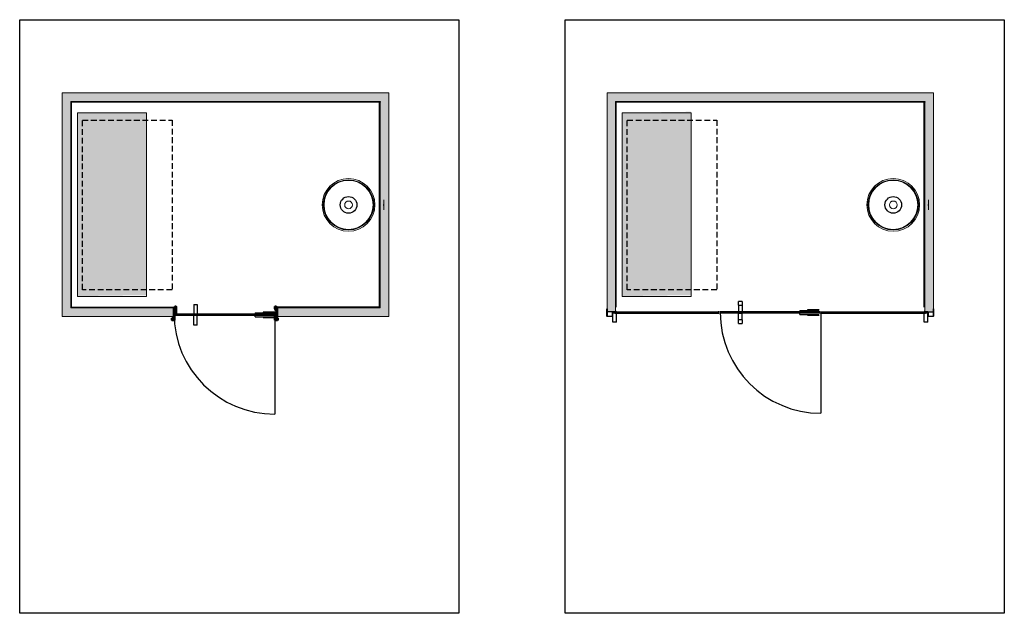
# Model space of a CAD drawing. Units: millimetres. Extents: x 31866 to 87023, y -24681 to 2857.
# Drawn here: x 31866 to 32725, y -7728 to -7210 of the extents above; entities that cross this region are included whole.
import ezdxf

# ---------------------------------------------------------------- set-up
doc = ezdxf.new("R2010")
doc.units = ezdxf.units.MM
doc.linetypes.add('HIDDEN', pattern=[0.375, 0.25, -0.125])
doc.layers.get('0').update_dxf_attribs({"color": 6})
for name, color, linetype in [('_SP_HATCH_PRODUCT', 252, 'Continuous'), ('_SP_HATCH_PRODUCT_WALL', 252, 'Continuous'), ('_SP_INTERIOR_PANEL', 8, 'Continuous'), ('_SP_STARPOOL', 250, 'Continuous')]:
    doc.layers.add(name, color=color, linetype=linetype)
doc.layers.add('pannello tecnico', color=251, linetype='Continuous', lineweight=30)
doc.layers.add('Star Pool', color=250, linetype='Continuous', lineweight=0)

msp = doc.modelspace()

# ---------------------------------------------------------------- hatches: boundary and pattern name
at = {"layer": '_SP_HATCH_PRODUCT', "ltscale": 10}
h = msp.add_hatch(color=256, dxfattribs=at)
h.dxf.hatch_style = 1
h.paths.add_polyline_path([(32663.31, -7274.21), (32378.41, -7274.21), (32378.41, -7465.11), (32385.86, -7465.11), (32385.86, -7281.66), (32655.86, -7281.66), (32655.86, -7465.01), (32655.86, -7465.01), (32663.31, -7465.11), (32663.31, -7462.46)])
at = {"layer": '_SP_HATCH_PRODUCT'}
for points in [[(31976.43, -7291.66), (31916.54, -7291.45), (31916.54, -7451.45), (31976.43, -7450.63)], [(32451.74, -7290.63), (32391.85, -7291.45), (32391.85, -7451.45), (32451.74, -7450.63)]]:
    msp.add_hatch(color=9, dxfattribs=at).paths.add_polyline_path(points)
at = {"layer": '_SP_HATCH_PRODUCT_WALL', "ltscale": 0.1}
h = msp.add_hatch(color=256, dxfattribs=at)
h.dxf.hatch_style = 1
h.paths.add_polyline_path([(32188, -7274.21), (31903.1, -7274.21), (31903.1, -7469.11), (32000.55, -7469.11), (32000.55, -7461.66), (31910.55, -7461.66), (31910.55, -7281.66), (32180.55, -7281.66), (32180.55, -7461.66), (32090.55, -7461.66), (32090.55, -7469.11), (32188, -7469.11)])

# ---------------------------------------------------------------- linework, layer by layer
at = {"color": 7, "linetype": 'Continuous', "lineweight": 15}
for p, q in [((32183.69, -7371.78), (32183.09, -7371.78)), ((32183.69, -7371.88), (32183.69, -7367.57)), ((32183.69, -7376.18), (32183.69, -7371.88)), ((32659, -7371.78), (32658.4, -7371.78)), ((32659, -7371.88), (32659, -7367.57)), ((32659, -7376.18), (32659, -7371.88)), ((32183.09, -7371.98), (32183.69, -7371.98)), ((32658.4, -7371.98), (32659, -7371.98))]:
    msp.add_line(p, q, dxfattribs=at)
at = {"color": 8, "linetype": 'Continuous', "lineweight": 15}
msp.add_line((32385.86, -7465.11), (32385.56, -7465.11), dxfattribs=at)
at = {"color": 7, "linetype": 'Continuous', "lineweight": 15}
for centre, radius in [((32152.88, -7371.88), 23.02), ((32152.88, -7371.88), 21.77), ((32152.88, -7371.88), 21.42), ((32628.19, -7371.88), 23.02), ((32628.19, -7371.88), 21.77), ((32628.19, -7371.88), 21.42), ((32152.88, -7371.88), 3.4), ((32628.19, -7371.88), 3.4)]:
    msp.add_circle(centre, radius, dxfattribs=at)
at = {"color": 7, "linetype": 'Continuous'}
for centre, radius in [((32152.88, -7371.88), 21.77), ((32628.19, -7371.88), 21.77), ((32152.88, -7371.88), 7.26), ((32628.19, -7371.88), 7.26)]:
    msp.add_circle(centre, radius, dxfattribs=at)
at = {"layer": '_SP_INTERIOR_PANEL'}
for p, q in [((31911.15, -7282.26), (31910.55, -7282.26)), ((31911.15, -7282.26), (31910.55, -7282.26)), ((31911.15, -7282.26), (31910.55, -7282.26)), ((32000.45, -7282.26), (31910.65, -7282.26)), ((31911.15, -7461.06), (31911.15, -7282.26)), ((32090.45, -7282.26), (32000.65, -7282.26)), ((32008.89, -7282.26), (32008.89, -7281.66)), ((32009.09, -7281.66), (32009.09, -7282.26)), ((32090.45, -7282.26), (32090.45, -7281.66)), ((32090.65, -7281.66), (32090.65, -7282.26)), ((32180.45, -7282.26), (32090.65, -7282.26)), ((32179.95, -7461.06), (32179.95, -7282.26)), ((32180.45, -7281.66), (32180.45, -7282.26)), ((32475.76, -7282.26), (32385.96, -7282.26)), ((32386.46, -7461.06), (32386.46, -7282.26)), ((32565.76, -7282.26), (32475.96, -7282.26)), ((32484.2, -7282.26), (32484.2, -7281.66)), ((32484.4, -7281.66), (32484.4, -7282.26)), ((32565.76, -7282.26), (32565.76, -7281.66)), ((32565.96, -7281.66), (32565.96, -7282.26)), ((32655.76, -7282.26), (32565.96, -7282.26)), ((32655.26, -7461.06), (32655.26, -7282.26)), ((32655.76, -7281.66), (32655.76, -7282.26)), ((31911.15, -7461.06), (31910.55, -7461.06)), ((31911.35, -7461.06), (31911.35, -7461.66)), ((31911.35, -7461.06), (32001.15, -7461.06)), ((32179.75, -7461.06), (32089.95, -7461.06)), ((32179.75, -7461.06), (32179.75, -7461.66)), ((32386.46, -7465.01), (32385.86, -7465.01)), ((32385.86, -7465.01), (32386.46, -7465.01)), ((32385.86, -7465.01), (32386.46, -7465.01)), ((32655.86, -7465.01), (32655.26, -7465.01)), ((32655.26, -7465.01), (32655.86, -7465.01)), ((32655.26, -7465.01), (32655.86, -7465.01))]:
    msp.add_line(p, q, dxfattribs=at)
at = {"layer": '_SP_STARPOOL', "lineweight": 50, "ltscale": 0.1}
for p, q in [((32000.55, -7470.66), (32000.55, -7461.96)), ((32000.75, -7461.96), (32000.75, -7470.66)), ((32000.85, -7461.66), (32001.25, -7461.66)), ((32002.4, -7461.86), (32000.85, -7461.86)), ((32000.9, -7472.21), (32000.9, -7465.61)), ((32001.05, -7465.61), (32001.05, -7472.21)), ((32001.15, -7465.36), (32001.95, -7465.36)), ((32001.95, -7465.51), (32001.15, -7465.51)), ((32001.25, -7461.66), (32001.25, -7460.76)), ((32001.4, -7461.66), (32001.25, -7461.66)), ((32001.4, -7460.76), (32001.4, -7461.66)), ((32001.4, -7461.66), (32002.4, -7461.66)), ((32001.5, -7460.51), (32002.3, -7460.51)), ((32002.3, -7460.66), (32001.5, -7460.66)), ((32002.05, -7466.41), (32002.05, -7465.61)), ((32002.2, -7465.61), (32002.2, -7466.41)), ((32002.4, -7466.41), (32002.4, -7460.76)), ((32002.55, -7460.76), (32002.55, -7466.41)), ((32088.55, -7462.26), (32088.55, -7460.76)), ((32090.05, -7464.86), (32088.55, -7462.26)), ((32088.7, -7460.76), (32088.7, -7462.22)), ((32089.7, -7461.66), (32088.7, -7461.66)), ((32088.7, -7461.86), (32090.25, -7461.86)), ((32088.7, -7462.22), (32090.18, -7464.8)), ((32088.8, -7460.51), (32089.6, -7460.51)), ((32089.6, -7460.66), (32088.8, -7460.66)), ((32089.7, -7461.66), (32089.7, -7460.76)), ((32089.85, -7461.66), (32089.7, -7461.66)), ((32089.85, -7460.76), (32089.85, -7461.66)), ((32090.25, -7461.66), (32089.85, -7461.66)), ((32090.05, -7469.91), (32090.05, -7464.86)), ((32090.2, -7464.85), (32090.2, -7469.91)), ((32090.35, -7461.96), (32090.35, -7470.46)), ((32090.55, -7470.46), (32090.55, -7461.96)), ((31998.55, -7472.21), (31998.55, -7470.56)), ((31998.55, -7470.56), (31998.7, -7470.56)), ((31998.7, -7470.56), (31998.7, -7472.21)), ((31998.7, -7470.76), (32000.45, -7470.76)), ((32000.45, -7470.96), (31998.7, -7470.96)), ((31998.8, -7472.31), (32000.8, -7472.31)), ((32000.8, -7472.46), (31998.8, -7472.46)), ((32088.55, -7469.11), (32088.55, -7472.21)), ((32088.7, -7472.21), (32088.7, -7469.11)), ((32088.7, -7470.16), (32088.7, -7470.01)), ((32088.7, -7470.01), (32089.95, -7470.01)), ((32089.95, -7470.16), (32088.7, -7470.16)), ((32090.8, -7472.31), (32088.8, -7472.31)), ((32090.8, -7472.46), (32088.8, -7472.46)), ((32088.9, -7470.01), (32088.9, -7469.11)), ((32089.05, -7470.01), (32088.9, -7470.01)), ((32089.05, -7470.01), (32089.05, -7469.11)), ((32090.9, -7470.56), (32090.65, -7470.56)), ((32090.65, -7470.76), (32090.9, -7470.76)), ((32091.05, -7470.56), (32090.9, -7470.56)), ((32090.9, -7470.56), (32090.9, -7472.21)), ((32091.05, -7470.56), (32091.05, -7472.21))]:
    msp.add_line(p, q, dxfattribs=at)
at = {"layer": '_SP_STARPOOL', "color": 8}
for p, q in [((32017.75, -7458.76), (32017.75, -7467.26)), ((32017.75, -7458.76), (32020.75, -7458.76)), ((32020.75, -7458.76), (32020.75, -7467.26)), ((32071.51, -7465.91), (32071.51, -7467.26)), ((32071.51, -7465.91), (32088.21, -7465.91)), ((32078.4, -7465.51), (32078.4, -7465.91)), ((32088.55, -7465.51), (32078.4, -7465.51)), ((32078.5, -7465.71), (32078.5, -7465.91)), ((32088.35, -7465.61), (32078.6, -7465.61)), ((32088.21, -7465.91), (32088.21, -7467.26)), ((32088.45, -7467.26), (32088.45, -7465.71)), ((32088.55, -7467.26), (32088.55, -7465.51)), ((32001.65, -7468.26), (32001.65, -7467.26)), ((32089.45, -7467.26), (32001.65, -7467.26)), ((32089.45, -7468.26), (32001.65, -7468.26)), ((32017.75, -7476.76), (32017.75, -7468.26)), ((32020.75, -7476.76), (32020.75, -7468.26)), ((32071.51, -7469.61), (32071.51, -7468.26)), ((32071.51, -7469.61), (32088.21, -7469.61)), ((32078.4, -7469.61), (32078.4, -7470.01)), ((32078.4, -7470.01), (32088.55, -7470.01)), ((32078.5, -7469.61), (32078.5, -7469.81)), ((32078.6, -7469.91), (32088.35, -7469.91)), ((32088.21, -7469.61), (32088.21, -7468.26)), ((32088.45, -7469.81), (32088.45, -7468.26)), ((32088.55, -7469.11), (32088.55, -7468.26)), ((32089.45, -7467.26), (32089.45, -7468.26)), ((32020.75, -7476.76), (32017.75, -7476.76))]:
    msp.add_line(p, q, dxfattribs=at)
at = {"layer": '_SP_STARPOOL', "ltscale": 0.1}
for p, q in [((32378.31, -7462.46), (32378.41, -7462.46)), ((32378.31, -7468.91), (32378.31, -7462.46)), ((32378.41, -7462.46), (32378.41, -7468.91)), ((32383.21, -7468.91), (32383.21, -7465.31)), ((32383.31, -7465.31), (32383.31, -7468.91)), ((32383.41, -7465.11), (32386.61, -7465.11)), ((32386.61, -7465.21), (32383.41, -7465.21)), ((32383.41, -7474.11), (32383.41, -7466.31)), ((32386.61, -7466.31), (32383.41, -7466.31)), ((32386.61, -7465.11), (32386.61, -7465.21)), ((32386.61, -7465.21), (32386.61, -7465.21)), ((32386.61, -7474.11), (32386.61, -7466.31)), ((32655.11, -7465.11), (32658.31, -7465.11)), ((32655.11, -7465.21), (32655.11, -7465.11)), ((32658.31, -7465.21), (32655.11, -7465.21)), ((32655.11, -7465.21), (32655.11, -7465.21)), ((32655.11, -7465.24), (32655.11, -7465.21)), ((32655.11, -7465.24), (32656.36, -7465.24)), ((32655.11, -7466.26), (32655.11, -7466.24)), ((32655.11, -7466.24), (32656.36, -7466.24)), ((32655.11, -7466.31), (32655.11, -7466.26)), ((32655.11, -7474.11), (32655.11, -7466.31)), ((32658.31, -7466.31), (32655.11, -7466.31)), ((32656.36, -7465.24), (32656.36, -7466.24)), ((32658.31, -7474.11), (32658.31, -7466.31)), ((32658.41, -7468.91), (32658.41, -7465.31)), ((32658.51, -7465.31), (32658.51, -7468.91)), ((32663.31, -7468.91), (32663.31, -7462.46)), ((32663.31, -7462.46), (32663.41, -7462.46)), ((32663.41, -7462.46), (32663.41, -7468.91)), ((32378.51, -7469.01), (32383.11, -7469.01)), ((32383.11, -7469.11), (32378.51, -7469.11)), ((32386.61, -7474.11), (32383.41, -7474.11)), ((32386.61, -7474.11), (32383.41, -7474.11)), ((32658.31, -7474.11), (32655.11, -7474.11)), ((32658.61, -7469.01), (32663.21, -7469.01)), ((32663.21, -7469.11), (32658.61, -7469.11))]:
    msp.add_line(p, q, dxfattribs=at)
at = {"layer": '_SP_STARPOOL'}
for p, q in [((32385.86, -7465.11), (32378.41, -7465.11)), ((32385.86, -7465.11), (32378.41, -7465.11)), ((32655.86, -7465.11), (32663.31, -7465.11)), ((32655.86, -7465.11), (32663.31, -7465.11))]:
    msp.add_line(p, q, dxfattribs=at)
at = {"layer": '_SP_STARPOOL', "color": 8, "linetype": 'Continuous'}
msp.add_line((32386.61, -7465.24), (32386.61, -7465.21), dxfattribs=at)
at = {"layer": '_SP_STARPOOL', "linetype": 'HIDDEN', "ltscale": 20}
for points in [[(31920.61, -7445.84), (31920.61, -7297.91), (31998.98, -7297.91), (31998.98, -7445.84)], [(32395.92, -7445.84), (32395.92, -7297.91), (32474.29, -7297.91), (32474.29, -7445.84)]]:
    msp.add_lwpolyline(points, close=True, dxfattribs=at)
at = {"layer": '_SP_STARPOOL', "lineweight": 50, "ltscale": 0.1}
for centre, radius, start, end in [((32000.85, -7461.96), 0.3, 90, 180), ((32000.85, -7461.96), 0.1, 90, 180), ((32001.15, -7465.61), 0.25, 90, 180), ((32001.15, -7465.61), 0.1, 90, 180), ((32001.5, -7460.76), 0.25, 90, 180), ((32001.5, -7460.76), 0.1, 90, 180), ((32001.95, -7465.61), 0.25, 0, 90), ((32001.95, -7465.61), 0.1, 0, 90), ((32002.3, -7466.41), 0.25, 180, 0), ((32002.3, -7466.41), 0.1, 180, 0), ((32002.3, -7460.76), 0.25, 0, 90), ((32002.3, -7460.76), 0.1, 0, 90), ((32088.8, -7460.76), 0.25, 90, 180), ((32088.8, -7460.76), 0.1, 90, 180), ((32089.6, -7460.76), 0.25, 0, 90), ((32089.6, -7460.76), 0.1, 0, 90), ((32090.1, -7464.85), 0.1, 0, 29.98164), ((32090.25, -7461.96), 0.3, 0, 90), ((32090.25, -7461.96), 0.1, 0, 90), ((31998.8, -7472.21), 0.25, 180, 270), ((31998.8, -7472.21), 0.1, 180, 270), ((32000.45, -7470.66), 0.3, 270, 0), ((32000.45, -7470.66), 0.1, 270, 0), ((32000.8, -7472.21), 0.1, 270, 0), ((32000.8, -7472.21), 0.25, 270, 0), ((32088.8, -7469.11), 0.25, 0, 180), ((32088.8, -7472.21), 0.25, 180, 270), ((32088.8, -7469.11), 0.1, 0, 180), ((32088.8, -7472.21), 0.1, 180, 270), ((32089.95, -7469.91), 0.25, 270, 0), ((32089.95, -7469.91), 0.1, 270, 0), ((32090.65, -7470.46), 0.3, 180, 270), ((32090.65, -7470.46), 0.1, 180, 270), ((32090.8, -7472.21), 0.25, 270, 0), ((32090.8, -7472.21), 0.1, 270, 0)]:
    msp.add_arc(centre, radius, start, end, dxfattribs=at)
at = {"layer": '_SP_STARPOOL', "color": 8}
for centre, start, end in [((32078.6, -7465.71), 90, 180), ((32088.35, -7465.71), 0, 90), ((32078.6, -7469.81), 180, 270), ((32088.35, -7469.81), 270, 0)]:
    msp.add_arc(centre, 0.1, start, end, dxfattribs=at)
at = {"layer": '_SP_STARPOOL', "ltscale": 0.1}
for centre, radius, start, end in [((32383.41, -7465.31), 0.2, 90, 180), ((32383.41, -7465.31), 0.1, 90, 180), ((32658.31, -7465.31), 0.2, 0, 90), ((32658.31, -7465.31), 0.1, 0, 90), ((32378.51, -7468.91), 0.2, 180, 270), ((32378.51, -7468.91), 0.1, 180, 270), ((32383.11, -7468.91), 0.1, 270, 0), ((32383.11, -7468.91), 0.2, 270, 0), ((32658.61, -7468.91), 0.2, 180, 270), ((32658.61, -7468.91), 0.1, 180, 270), ((32663.21, -7468.91), 0.2, 270, 0), ((32663.21, -7468.91), 0.1, 270, 0)]:
    msp.add_arc(centre, radius, start, end, dxfattribs=at)
at = {"layer": 'pannello tecnico', "color": 251, "linetype": 'Continuous', "lineweight": 30, "ltscale": 3}
for p, q in [((32496.26, -7456.26), (32493.26, -7456.26)), ((32493.26, -7459.26), (32493.26, -7456.26)), ((32496.26, -7456.26), (32496.26, -7459.26)), ((32385.36, -7465.24), (32476.36, -7465.24)), ((32385.36, -7466.24), (32476.36, -7466.24)), ((32386.61, -7465.11), (32475.36, -7465.11)), ((32386.61, -7465.21), (32475.36, -7465.21)), ((32386.61, -7466.26), (32475.36, -7466.26)), ((32386.61, -7466.36), (32475.36, -7466.36)), ((32476.61, -7465.24), (32475.36, -7465.24)), ((32564.56, -7465.26), (32477.16, -7465.26)), ((32564.56, -7466.26), (32477.16, -7466.26)), ((32493.26, -7459.26), (32496.26, -7459.26)), ((32493.26, -7459.26), (32493.26, -7464.76)), ((32493.26, -7464.76), (32496.26, -7464.76)), ((32494.26, -7464.76), (32494.26, -7465.26)), ((32494.26, -7466.26), (32494.26, -7466.76)), ((32495.26, -7465.26), (32495.26, -7464.76)), ((32495.26, -7466.76), (32495.26, -7466.26)), ((32496.26, -7459.26), (32496.26, -7464.76)), ((32546.61, -7463.91), (32546.61, -7465.26)), ((32546.61, -7463.91), (32563.31, -7463.91)), ((32546.61, -7467.61), (32546.61, -7466.26)), ((32553.5, -7463.51), (32553.5, -7463.91)), ((32563.65, -7463.51), (32553.5, -7463.51)), ((32553.6, -7463.71), (32553.6, -7463.91)), ((32563.45, -7463.61), (32553.7, -7463.61)), ((32565, -7465.79), (32565, -7553.63)), ((32565, -7465.81), (32565, -7553.61)), ((32565.36, -7465.24), (32656.36, -7465.24)), ((32565.36, -7466.24), (32656.36, -7466.24)), ((32565.41, -7465.11), (32655.11, -7465.11)), ((32565.41, -7465.21), (32655.11, -7465.21)), ((32565.41, -7466.26), (32655.11, -7466.26)), ((32565.41, -7466.36), (32655.11, -7466.36)), ((32088.4, -7466.61), (32088.4, -7554.45)), ((32088.4, -7466.63), (32088.4, -7554.43)), ((32496.26, -7466.76), (32493.26, -7466.76)), ((32493.26, -7472.26), (32493.26, -7466.76)), ((32493.26, -7475.26), (32493.26, -7472.26)), ((32496.26, -7472.26), (32493.26, -7472.26)), ((32496.26, -7472.26), (32496.26, -7466.76)), ((32496.26, -7472.26), (32496.26, -7475.26)), ((32546.61, -7467.61), (32563.31, -7467.61)), ((32553.5, -7467.61), (32553.5, -7468.01)), ((32553.5, -7468.01), (32563.65, -7468.01)), ((32553.6, -7467.61), (32553.6, -7467.81)), ((32553.7, -7467.91), (32563.45, -7467.91)), ((32493.26, -7475.26), (32496.26, -7475.26))]:
    msp.add_line(p, q, dxfattribs=at)
at = {"layer": 'pannello tecnico', "color": 251, "ltscale": 10}
for points in [[(31865.9, -7210.32), (32249.16, -7210.32), (32249.16, -7728.14), (31865.9, -7728.14)], [(32341.83, -7210.32), (32725.1, -7210.32), (32725.1, -7728.14), (32341.83, -7728.14)]]:
    msp.add_lwpolyline(points, close=True, dxfattribs=at)
at = {"layer": 'pannello tecnico', "color": 251, "linetype": 'Continuous', "lineweight": 30, "ltscale": 3}
for centre, radius, start, end in [((32565, -7465.81), 87.8, 180, 270), ((32553.7, -7463.71), 0.1, 90, 180), ((32554.5, -7464.51), 0.865, 43.91907, 136.08093), ((32088.4, -7466.63), 87.8, 180, 270), ((32553.7, -7467.81), 0.1, 180, 270), ((32554.5, -7467.01), 0.865, 223.91907, 270), ((32554.5, -7467.01), 0.865, 270, 316.08093)]:
    msp.add_arc(centre, radius, start, end, dxfattribs=at)
at = {"layer": 'Star Pool'}
for p, q in [((32188, -7274.21), (31903.1, -7274.21)), ((31903.1, -7274.21), (31903.1, -7469.11)), ((32188, -7469.11), (32188, -7274.21)), ((32663.31, -7274.21), (32378.41, -7274.21)), ((32378.41, -7274.21), (32378.41, -7469.11)), ((32663.31, -7469.11), (32663.31, -7274.21)), ((31910.55, -7461.66), (31910.55, -7281.66)), ((31910.55, -7281.66), (32180.55, -7281.66)), ((32180.55, -7281.66), (32180.55, -7461.66)), ((32385.86, -7281.66), (32655.86, -7281.66)), ((32385.86, -7281.66), (32385.86, -7465.11)), ((32655.86, -7281.66), (32655.86, -7465.11)), ((31916.43, -7451.66), (31916.43, -7291.66)), ((31976.43, -7291.66), (31916.43, -7291.66)), ((31976.43, -7451.66), (31976.43, -7291.66)), ((32391.74, -7451.66), (32391.74, -7291.66)), ((32451.74, -7291.66), (32391.74, -7291.66)), ((32451.74, -7451.66), (32451.74, -7291.66)), ((31976.43, -7451.66), (31916.43, -7451.66)), ((32451.74, -7451.66), (32391.74, -7451.66)), ((31910.55, -7461.66), (32000.55, -7461.66)), ((32090.55, -7461.66), (32180.55, -7461.66)), ((31903.1, -7469.11), (32000.55, -7469.11)), ((32090.55, -7469.11), (32188, -7469.11))]:
    msp.add_line(p, q, dxfattribs=at)
for points in [[(32000.55, -7469.11), (32000.55, -7461.66)], [(32090.55, -7469.11), (32090.55, -7461.66)]]:
    msp.add_lwpolyline(points, dxfattribs=at)

doc.saveas('drawing.dxf')
